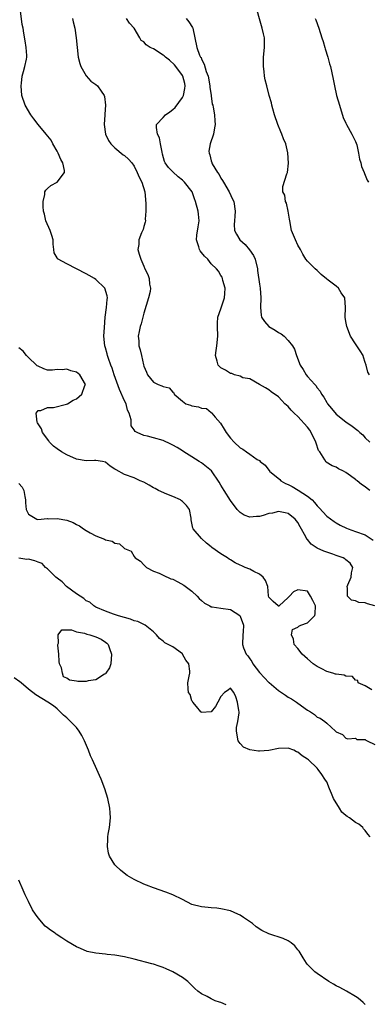
# Model space of a CAD drawing. Units: inches. Extents: x 2604000 to 2607000, y 1500000 to 1503000.
# Drawn here: x 2604599 to 2604672, y 1500448 to 1500653 of the extents above; entities that cross this region are included whole.
import ezdxf

# ---------------------------------------------------------------- set-up
doc = ezdxf.new("R2010")
doc.units = ezdxf.units.IN
doc.header["$MEASUREMENT"] = 0
doc.layers.add('LD26041500_2ft', color=120, linetype='Continuous')

msp = doc.modelspace()

# ---------------------------------------------------------------- linework, layer by layer
at = {"layer": 'LD26041500_2ft'}
for points, elevation in [([(2604671.86, 1500579), (2604671.54, 1500579.54), (2604671.2, 1500581), (2604671, 1500581.55), (2604670.67, 1500582.67), (2604670.55, 1500583), (2604669.96, 1500583.96), (2604669, 1500585.44), (2604667.93, 1500587), (2604667.16, 1500589), (2604667, 1500590.07), (2604666.84, 1500591), (2604666.9, 1500593), (2604666.76, 1500595), (2604666.03, 1500596.03), (2604665.45, 1500597), (2604665, 1500597.42), (2604663.33, 1500598.67), (2604662.93, 1500598.93), (2604661.86, 1500599.86), (2604661, 1500600.69), (2604660.63, 1500601), (2604659, 1500602.59), (2604658.67, 1500603), (2604658.03, 1500604.03), (2604657.53, 1500605), (2604657, 1500605.9), (2604656.48, 1500607), (2604655.69, 1500609), (2604655.32, 1500611), (2604655.3, 1500611.3), (2604654.99, 1500612.99), (2604654.62, 1500614.62), (2604654.42, 1500615), (2604654.29, 1500616.29), (2604653.85, 1500617), (2604653.86, 1500618.14), (2604654.72, 1500620.72), (2604654.83, 1500621), (2604655.03, 1500622.97), (2604654.93, 1500625.07), (2604654.49, 1500627), (2604654.03, 1500628.03), (2604653.68, 1500629), (2604653.46, 1500629.46), (2604652.82, 1500631), (2604652.14, 1500633), (2604651.79, 1500634.21), (2604651.6, 1500635), (2604651.51, 1500635.51), (2604651.07, 1500637), (2604650.53, 1500639), (2604650.24, 1500640.24), (2604650.09, 1500641), (2604649.98, 1500642.02), (2604649.84, 1500643), (2604649.84, 1500645), (2604650.04, 1500647), (2604650.05, 1500649), (2604649.83, 1500649.83), (2604649.62, 1500651), (2604649.45, 1500651.45), (2604648.11, 1500656.11)], 8618), ([(2604673, 1500531), (2604671.46, 1500531.46), (2604671, 1500531.65), (2604669.71, 1500531.71), (2604669, 1500532.03), (2604668.16, 1500532.16), (2604667.3, 1500533), (2604667.35, 1500534.65), (2604667.24, 1500535), (2604667.38, 1500535.38), (2604668.08, 1500537), (2604668.14, 1500537.86), (2604668.46, 1500539), (2604667.9, 1500539.9), (2604667, 1500540.58), (2604666.8, 1500540.8), (2604666.41, 1500541), (2604665, 1500541.5), (2604664.27, 1500541.73), (2604662.38, 1500542.38), (2604661, 1500542.97), (2604659.79, 1500543.79), (2604659, 1500544.77), (2604658.88, 1500544.88), (2604658.64, 1500545.36), (2604657.45, 1500547.45), (2604657, 1500548.32), (2604656.7, 1500548.7), (2604656.43, 1500549), (2604655, 1500550.21), (2604654.36, 1500550.36), (2604653, 1500550.6), (2604651.71, 1500550.29), (2604651, 1500550.16), (2604649.78, 1500549.78), (2604649, 1500549.56), (2604648.4, 1500549.6), (2604647, 1500549.45), (2604645.84, 1500549.84), (2604645, 1500550.38), (2604644.37, 1500551), (2604643, 1500552.89), (2604641.72, 1500555), (2604641, 1500556.1), (2604640.67, 1500556.67), (2604639.03, 1500559.03), (2604637, 1500560.68), (2604636.46, 1500561), (2604635, 1500561.96), (2604633.34, 1500563), (2604633, 1500563.19), (2604631.89, 1500563.89), (2604631, 1500564.35), (2604630.61, 1500564.61), (2604629, 1500565.35), (2604627, 1500565.91), (2604625.77, 1500566.23), (2604625, 1500566.37), (2604623.62, 1500567), (2604623.22, 1500567.22), (2604623, 1500567.6), (2604622.38, 1500568.38), (2604622.34, 1500569), (2604622.36, 1500569.64), (2604621.94, 1500571), (2604621.63, 1500571.63), (2604621.29, 1500573), (2604621, 1500573.59), (2604619.93, 1500575.93), (2604618.85, 1500579), (2604618.39, 1500580.39), (2604618.14, 1500581), (2604617.62, 1500582.38), (2604617.41, 1500583), (2604617.35, 1500583.35), (2604617, 1500584.59), (2604616.87, 1500585), (2604616.71, 1500587), (2604616.79, 1500588.79), (2604616.98, 1500591), (2604617.24, 1500593), (2604617.39, 1500594.61), (2604617.44, 1500595), (2604617.37, 1500595.37), (2604616.92, 1500597), (2604615, 1500598.82), (2604614.77, 1500599), (2604613.65, 1500599.65), (2604613, 1500599.97), (2604610.97, 1500601), (2604609, 1500602.08), (2604607.16, 1500603), (2604607.08, 1500603.08), (2604607, 1500603.29), (2604606.36, 1500604.36), (2604606.32, 1500605), (2604606.14, 1500606.14), (2604606.14, 1500607), (2604605.9, 1500607.9), (2604605.52, 1500609), (2604604.63, 1500611), (2604604.34, 1500612.34), (2604604.15, 1500613), (2604604.04, 1500613.96), (2604604.06, 1500615), (2604604.42, 1500616.42), (2604604.41, 1500617), (2604604.62, 1500617.38), (2604605, 1500617.66), (2604605.7, 1500618.3), (2604607, 1500619), (2604608.51, 1500621), (2604608.54, 1500621.46), (2604608.19, 1500623), (2604607.73, 1500623.73), (2604607.22, 1500625), (2604607, 1500625.44), (2604606.1, 1500627), (2604605.75, 1500627.75), (2604604.73, 1500629), (2604603, 1500630.97), (2604602.15, 1500632.15), (2604601.48, 1500633), (2604600.31, 1500635), (2604599.67, 1500637), (2604599.51, 1500639), (2604599.59, 1500639.59), (2604599.73, 1500641), (2604600, 1500642), (2604600.29, 1500643), (2604600.58, 1500644.58), (2604600.68, 1500645), (2604600.67, 1500645.33), (2604600.56, 1500647), (2604600.36, 1500648.36), (2604600.04, 1500649.96), (2604599.89, 1500651), (2604599.74, 1500651.74), (2604599.37, 1500654.63)], 8626), ([(2604610.16, 1500653), (2604610.32, 1500652.32), (2604610.67, 1500651), (2604610.93, 1500649), (2604611.11, 1500647), (2604611.38, 1500645), (2604611.66, 1500643.66), (2604611.92, 1500643), (2604613, 1500641.11), (2604613.99, 1500639.99), (2604615, 1500639.33), (2604615.38, 1500639), (2604616.1, 1500637.9), (2604616.73, 1500637), (2604616.8, 1500636.8), (2604617, 1500635), (2604616.88, 1500633.12), (2604616.89, 1500633), (2604616.78, 1500631), (2604617.04, 1500629), (2604617.65, 1500627.65), (2604618.14, 1500627), (2604619, 1500626.11), (2604620.72, 1500624.72), (2604621, 1500624.55), (2604621.79, 1500623.79), (2604622.47, 1500623), (2604623, 1500622.31), (2604623.64, 1500621), (2604624.02, 1500620.02), (2604624.61, 1500619), (2604625.22, 1500617), (2604625.4, 1500614.6), (2604625.42, 1500613), (2604625.3, 1500611.3), (2604625.31, 1500611), (2604625.29, 1500610.71), (2604625, 1500609.79), (2604624.83, 1500609.17), (2604624.5, 1500608.5), (2604623.94, 1500607), (2604623.92, 1500606.08), (2604623.78, 1500605), (2604624.03, 1500604.03), (2604624.34, 1500603), (2604625, 1500601.53), (2604625.22, 1500601), (2604625.83, 1500599.83), (2604626.1, 1500599), (2604626.15, 1500597.85), (2604626.36, 1500597), (2604626.28, 1500596.28), (2604625.97, 1500595), (2604625, 1500591.79), (2604624.78, 1500591), (2604624.41, 1500589.59), (2604624.22, 1500589), (2604623.99, 1500587.99), (2604623.83, 1500587), (2604623.93, 1500586.07), (2604623.98, 1500585), (2604624.21, 1500584.21), (2604624.51, 1500583), (2604624.93, 1500581.07), (2604625, 1500580.81), (2604625.58, 1500579.58), (2604625.78, 1500579), (2604627, 1500577.45), (2604627.97, 1500577), (2604628.74, 1500576.74), (2604629, 1500576.56), (2604630.27, 1500576.27), (2604631, 1500575.41), (2604631.26, 1500575.26), (2604631.32, 1500575), (2604633, 1500573.5), (2604633.75, 1500573), (2604634.69, 1500572.69), (2604635, 1500572.55), (2604636.37, 1500572.37), (2604637, 1500572.08), (2604637.99, 1500571.99), (2604639, 1500571.19), (2604639.1, 1500571.1), (2604639.14, 1500571), (2604639.79, 1500570.21), (2604640.92, 1500568.92), (2604641.71, 1500567.71), (2604642.09, 1500567), (2604643, 1500565.84), (2604643.75, 1500565), (2604645, 1500563.85), (2604645.57, 1500563.57), (2604646.32, 1500563), (2604647, 1500562.52), (2604648.56, 1500561.44), (2604649, 1500561.19), (2604649.19, 1500561), (2604650.21, 1500560.21), (2604651, 1500559.21), (2604651.1, 1500559.1), (2604651.14, 1500559), (2604653.24, 1500557.24), (2604653.48, 1500557), (2604654.43, 1500556.43), (2604655, 1500556.18), (2604655.79, 1500555.79), (2604657.07, 1500555.07), (2604659, 1500553.82), (2604659.98, 1500553), (2604660.48, 1500552.48), (2604661, 1500551.76), (2604661.4, 1500551.4), (2604663, 1500549.61), (2604664.53, 1500548.53), (2604665, 1500548.23), (2604665.79, 1500547.79), (2604667.13, 1500547.13), (2604667.45, 1500547), (2604669, 1500546.47), (2604671, 1500545.73), (2604672.67, 1500544.67)], 8624), ([(2604671.98, 1500555), (2604671.39, 1500555.39), (2604671, 1500555.76), (2604670.23, 1500556.23), (2604669.33, 1500557), (2604669.13, 1500557.13), (2604669, 1500557.26), (2604667.97, 1500558.03), (2604667, 1500558.7), (2604666.49, 1500559), (2604665.48, 1500559.48), (2604665, 1500559.78), (2604664.12, 1500560.12), (2604662.87, 1500560.87), (2604662.63, 1500561.37), (2604661.54, 1500563), (2604661.31, 1500563.31), (2604660.78, 1500564.78), (2604660.74, 1500565), (2604659.76, 1500567), (2604659.47, 1500567.47), (2604659, 1500568.09), (2604657, 1500570.33), (2604656.23, 1500571), (2604655.63, 1500571.63), (2604655, 1500572.41), (2604654.67, 1500572.67), (2604654.31, 1500573), (2604653.66, 1500573.66), (2604653, 1500574.42), (2604651.49, 1500575.49), (2604651, 1500575.88), (2604650.3, 1500576.3), (2604649, 1500577), (2604647, 1500578.14), (2604645.6, 1500578.4), (2604645, 1500578.69), (2604643.82, 1500579), (2604643.25, 1500579.25), (2604643, 1500579.24), (2604641.98, 1500579.98), (2604641, 1500580.42), (2604640.7, 1500580.7), (2604640.43, 1500581), (2604640.2, 1500581.8), (2604639.9, 1500583), (2604640.05, 1500584.05), (2604640.17, 1500585), (2604640.37, 1500587), (2604640.28, 1500589), (2604640.3, 1500589.7), (2604640.4, 1500591), (2604641, 1500592.7), (2604641.78, 1500595), (2604641.86, 1500595.86), (2604641.89, 1500597), (2604641.38, 1500598.62), (2604641.33, 1500599), (2604641.26, 1500599.26), (2604641, 1500599.62), (2604640.51, 1500600.51), (2604640.07, 1500601), (2604639, 1500602.07), (2604638.26, 1500603), (2604637.62, 1500603.62), (2604637, 1500604.42), (2604636.73, 1500604.73), (2604636.56, 1500605), (2604636.44, 1500605.56), (2604635.91, 1500607), (2604635.99, 1500607.99), (2604636.28, 1500609.72), (2604636.48, 1500611), (2604636.36, 1500612.36), (2604636.28, 1500613), (2604635.73, 1500615), (2604635.54, 1500615.54), (2604635.01, 1500617), (2604633.46, 1500619), (2604633, 1500619.41), (2604632.12, 1500620.12), (2604631, 1500621.17), (2604630.09, 1500622.09), (2604629.46, 1500623), (2604629.31, 1500623.31), (2604628.85, 1500624.85), (2604628.77, 1500625.23), (2604628.48, 1500627), (2604628.23, 1500628.23), (2604627.86, 1500629), (2604627.62, 1500630.38), (2604627.65, 1500631), (2604629, 1500632.44), (2604629.48, 1500633), (2604630.38, 1500633.62), (2604631, 1500634.09), (2604631.5, 1500634.5), (2604633, 1500636.57), (2604633.23, 1500637), (2604633.53, 1500638.47), (2604633.6, 1500639), (2604633.51, 1500639.51), (2604633.11, 1500641), (2604633, 1500641.18), (2604631.66, 1500643), (2604631.37, 1500643.37), (2604630.32, 1500644.32), (2604629.47, 1500645), (2604629.25, 1500645.25), (2604629, 1500645.42), (2604627, 1500646.69), (2604626.28, 1500647), (2604625.5, 1500647.5), (2604625, 1500648.13), (2604624.41, 1500648.41), (2604624.15, 1500649), (2604622.97, 1500651), (2604622.04, 1500652.04), (2604621.4, 1500653)], 8622), ([(2604633.76, 1500653), (2604634.34, 1500652.34), (2604635.13, 1500651.13), (2604635.18, 1500651), (2604635.6, 1500649), (2604635.99, 1500647), (2604636.58, 1500645.42), (2604636.78, 1500645), (2604636.88, 1500644.88), (2604637, 1500644.53), (2604637.55, 1500643.55), (2604637.97, 1500642.03), (2604638.37, 1500641), (2604638.73, 1500639), (2604638.72, 1500638.72), (2604638.97, 1500637), (2604638.96, 1500636.96), (2604639.22, 1500635.22), (2604639.31, 1500635), (2604639.43, 1500634.57), (2604639.7, 1500633), (2604639.74, 1500631.74), (2604639.83, 1500631), (2604639.71, 1500630.29), (2604639.45, 1500629), (2604638.79, 1500627), (2604638.53, 1500625.47), (2604638.55, 1500625), (2604638.72, 1500624.72), (2604639, 1500623.42), (2604639.1, 1500623.1), (2604639.11, 1500623), (2604639.21, 1500622.79), (2604640.31, 1500621), (2604640.63, 1500620.63), (2604641, 1500619.86), (2604641.37, 1500619.37), (2604641.54, 1500619), (2604642.75, 1500617), (2604643.45, 1500615.45), (2604643.68, 1500615), (2604643.97, 1500613), (2604643.92, 1500611.92), (2604643.81, 1500611), (2604643.8, 1500610.2), (2604643.84, 1500609), (2604644.24, 1500608.24), (2604644.95, 1500607), (2604646.03, 1500606.03), (2604646.94, 1500604.94), (2604647.8, 1500603.8), (2604648.14, 1500603), (2604648.63, 1500601), (2604648.64, 1500600.64), (2604649, 1500597.8), (2604649.14, 1500597), (2604649.29, 1500595), (2604649.21, 1500593), (2604649.38, 1500591.38), (2604649.48, 1500591), (2604650.05, 1500590.05), (2604651, 1500589), (2604652.27, 1500588.27), (2604653, 1500587.76), (2604653.52, 1500587.52), (2604654.13, 1500587), (2604655, 1500586.13), (2604655.87, 1500585), (2604656.3, 1500584.3), (2604656.7, 1500583), (2604657.51, 1500581), (2604658.12, 1500580.12), (2604658.75, 1500579), (2604659, 1500578.67), (2604660.53, 1500577), (2604660.75, 1500576.75), (2604661, 1500576.31), (2604661.62, 1500575.62), (2604661.93, 1500575), (2604662.38, 1500574.38), (2604663, 1500573.25), (2604663.16, 1500573), (2604663.99, 1500571.99), (2604665, 1500570.85), (2604667, 1500569.21), (2604668.31, 1500568.31), (2604669.45, 1500567.45), (2604669.9, 1500567), (2604670.51, 1500566.51), (2604671, 1500565.94), (2604671.95, 1500565)], 8620), ([(2604660.62, 1500653), (2604660.71, 1500652.71), (2604661.39, 1500651), (2604662.02, 1500649), (2604662.23, 1500648.23), (2604662.61, 1500647), (2604662.69, 1500646.69), (2604663.22, 1500645), (2604663.59, 1500643.59), (2604663.79, 1500643), (2604664.37, 1500640.37), (2604664.59, 1500639), (2604665.04, 1500637), (2604665.64, 1500635), (2604666.45, 1500632.45), (2604667, 1500631.28), (2604667.11, 1500631), (2604668.25, 1500629), (2604669, 1500627.48), (2604669.14, 1500627.14), (2604669.24, 1500626.76), (2604669.6, 1500625), (2604669.8, 1500623.8), (2604670.09, 1500623), (2604670.25, 1500622.25), (2604670.81, 1500621), (2604670.84, 1500620.84), (2604671, 1500620.47), (2604671.42, 1500619.42), (2604671.72, 1500619)], 8616), ([(2604672.4, 1500513.6), (2604671, 1500514.38), (2604669.52, 1500515), (2604669.5, 1500515.5), (2604669, 1500515.57), (2604668.35, 1500516.35), (2604667, 1500516.43), (2604666.62, 1500516.62), (2604665, 1500516.79), (2604664.85, 1500516.85), (2604664.26, 1500517), (2604663, 1500517.4), (2604661.96, 1500517.96), (2604661, 1500518.43), (2604660.21, 1500519), (2604659, 1500520.03), (2604657.9, 1500521), (2604657, 1500522.15), (2604656.25, 1500523), (2604656.08, 1500524.08), (2604655.7, 1500525), (2604655.9, 1500526.1), (2604657, 1500526.61), (2604657.18, 1500526.82), (2604657.64, 1500527), (2604659, 1500527.46), (2604660.55, 1500529), (2604660.63, 1500529.37), (2604660.68, 1500531), (2604660.09, 1500532.09), (2604659.66, 1500533), (2604659, 1500534.06), (2604657, 1500534.32), (2604656.11, 1500533.89), (2604655.26, 1500533), (2604655, 1500532.71), (2604653.1, 1500531), (2604653.08, 1500530.92), (2604653, 1500530.92), (2604652.89, 1500531), (2604651.89, 1500531.89), (2604651, 1500532.83), (2604650.93, 1500533.07), (2604650.73, 1500535), (2604650.25, 1500536.25), (2604649.76, 1500537), (2604649, 1500537.6), (2604647.87, 1500538.13), (2604647, 1500538.6), (2604646.06, 1500539), (2604645.33, 1500539.33), (2604645, 1500539.46), (2604643.97, 1500539.97), (2604643, 1500540.58), (2604642.71, 1500540.71), (2604642.36, 1500541), (2604641, 1500541.83), (2604639.15, 1500543.15), (2604639, 1500543.3), (2604638.01, 1500544.01), (2604637.01, 1500545), (2604635.26, 1500547), (2604635.17, 1500547.17), (2604634.86, 1500548.86), (2604634.85, 1500549), (2604634.8, 1500549.2), (2604634.46, 1500551), (2604633.88, 1500551.88), (2604633, 1500552.69), (2604632.85, 1500552.85), (2604632.6, 1500553), (2604631, 1500553.75), (2604629.79, 1500554.21), (2604628.02, 1500555), (2604627.36, 1500555.36), (2604627, 1500555.54), (2604626.1, 1500556.1), (2604625, 1500556.67), (2604624.22, 1500557), (2604623, 1500557.58), (2604621, 1500558.28), (2604619.23, 1500559.23), (2604619, 1500559.43), (2604618.02, 1500560.02), (2604617, 1500560.88), (2604616.41, 1500561), (2604615, 1500561.23), (2604614.77, 1500561.23), (2604613, 1500561.14), (2604611, 1500561.47), (2604609, 1500562.35), (2604607.87, 1500563), (2604607, 1500563.6), (2604606.2, 1500564.2), (2604605.41, 1500565), (2604605.25, 1500565.25), (2604603.95, 1500567), (2604603.76, 1500567.76), (2604603, 1500568.81), (2604602.9, 1500569), (2604602.85, 1500569.15), (2604602.65, 1500571), (2604603, 1500571.61), (2604603.61, 1500571.61), (2604605, 1500572.22), (2604606.22, 1500572.22), (2604608.91, 1500572.91), (2604609.11, 1500573), (2604610.29, 1500573.71), (2604611, 1500574.02), (2604611.54, 1500574.46), (2604612.13, 1500575), (2604612.75, 1500576.75), (2604612.85, 1500577), (2604611.7, 1500579), (2604611, 1500579.54), (2604609.82, 1500579.82), (2604609, 1500580.16), (2604608.03, 1500580.03), (2604607, 1500580.08), (2604605.98, 1500579.98), (2604605, 1500579.97), (2604604.22, 1500580.22), (2604603, 1500580.77), (2604602.86, 1500580.86), (2604602.72, 1500581), (2604601, 1500582.61), (2604600.61, 1500583), (2604599.91, 1500583.91), (2604599, 1500584.59)], 8628), ([(2604599, 1500556.4), (2604599.68, 1500555.68), (2604600.06, 1500555), (2604600.26, 1500553.74), (2604600.42, 1500553), (2604600.39, 1500552.39), (2604600.55, 1500551), (2604601, 1500550.02), (2604602.78, 1500549), (2604602.95, 1500548.95), (2604603.64, 1500549), (2604604.87, 1500549.13), (2604605.09, 1500549.09), (2604607, 1500549.18), (2604609, 1500548.78), (2604610.31, 1500548.31), (2604611, 1500547.89), (2604611.65, 1500547.65), (2604612.47, 1500547), (2604613, 1500546.65), (2604613.83, 1500546.17), (2604615, 1500545.57), (2604616.84, 1500544.84), (2604617, 1500544.73), (2604618.42, 1500544.42), (2604619, 1500544), (2604619.91, 1500543.91), (2604620.9, 1500543), (2604621, 1500542.93), (2604622.36, 1500542.36), (2604623, 1500541.29), (2604623.21, 1500541), (2604624.29, 1500540.29), (2604625, 1500539.51), (2604625.52, 1500539), (2604627, 1500538.24), (2604628.2, 1500537.8), (2604629, 1500537.4), (2604630.63, 1500536.63), (2604631, 1500536.52), (2604632.03, 1500536.03), (2604633.32, 1500535.32), (2604635, 1500534.04), (2604636.07, 1500533), (2604636.52, 1500532.52), (2604637, 1500532.09), (2604637.59, 1500531.59), (2604638.7, 1500531), (2604639, 1500530.83), (2604639.18, 1500530.82), (2604641, 1500530.51), (2604643, 1500530.23), (2604644.93, 1500529), (2604645, 1500528.88), (2604645.69, 1500527), (2604645.61, 1500525.61), (2604645.6, 1500525), (2604645.47, 1500523), (2604645.74, 1500522.26), (2604646.26, 1500521), (2604646.6, 1500520.6), (2604647, 1500520.01), (2604647.44, 1500519.44), (2604647.67, 1500519), (2604649, 1500517.16), (2604650.09, 1500516.09), (2604651, 1500515.11), (2604651.07, 1500515.07), (2604653, 1500513.43), (2604653.59, 1500513), (2604654.43, 1500512.43), (2604655, 1500512.02), (2604655.7, 1500511.7), (2604656.73, 1500511), (2604657.79, 1500510.21), (2604659, 1500509.37), (2604659.65, 1500509), (2604660.46, 1500508.46), (2604661, 1500507.9), (2604661.65, 1500507.65), (2604662.58, 1500507), (2604663, 1500506.66), (2604664.82, 1500505), (2604664.93, 1500504.93), (2604665, 1500504.82), (2604666.29, 1500504.29), (2604667, 1500503.51), (2604667.37, 1500503.37), (2604669, 1500503.53), (2604669.27, 1500503.27), (2604671, 1500503.23), (2604671.11, 1500503.11), (2604671.39, 1500503), (2604673, 1500502.24)], 8630), ([(2604672, 1500483), (2604671.57, 1500483.57), (2604671, 1500484.38), (2604670.68, 1500484.68), (2604670.48, 1500485), (2604669.65, 1500485.65), (2604669, 1500486.03), (2604667.75, 1500487), (2604667.28, 1500487.28), (2604667, 1500487.48), (2604666.15, 1500488.15), (2604665.65, 1500489), (2604664.42, 1500491), (2604664.02, 1500492.02), (2604663.55, 1500493), (2604663, 1500494.43), (2604662.78, 1500494.78), (2604662.62, 1500495), (2604662, 1500496), (2604661.24, 1500497), (2604661, 1500497.28), (2604659.2, 1500499), (2604659, 1500499.16), (2604657.87, 1500499.87), (2604657, 1500500.62), (2604656.72, 1500500.72), (2604656.15, 1500501), (2604655, 1500501.48), (2604653, 1500501.4), (2604651, 1500500.98), (2604649, 1500500.82), (2604648.81, 1500500.81), (2604647, 1500501.07), (2604645.69, 1500501.69), (2604645, 1500502.42), (2604644.57, 1500503), (2604644.23, 1500505), (2604644.27, 1500505.73), (2604644.55, 1500507), (2604644.81, 1500508.81), (2604644.79, 1500509), (2604644.72, 1500509.28), (2604644.48, 1500511), (2604644.11, 1500512.11), (2604643.73, 1500513), (2604643, 1500513.91), (2604642.49, 1500513.51), (2604641.79, 1500513), (2604641, 1500512.2), (2604640.39, 1500511), (2604639.9, 1500510.1), (2604639.02, 1500509), (2604639, 1500508.98), (2604637, 1500508.87), (2604636.95, 1500508.95), (2604636.87, 1500509), (2604635.92, 1500510.08), (2604635.17, 1500511), (2604635.12, 1500511.12), (2604635, 1500511.28), (2604634.59, 1500512.59), (2604634.3, 1500513), (2604634.2, 1500513.8), (2604634.14, 1500515), (2604634.39, 1500516.39), (2604634.53, 1500517), (2604634.54, 1500517.46), (2604634.33, 1500519), (2604633.72, 1500519.72), (2604633.03, 1500521), (2604633, 1500521.03), (2604631, 1500522.48), (2604629.36, 1500523.36), (2604629, 1500523.68), (2604628.26, 1500524.26), (2604627.6, 1500525), (2604627, 1500525.61), (2604625.25, 1500527), (2604625.1, 1500527.1), (2604625, 1500527.11), (2604623.73, 1500527.73), (2604623, 1500527.89), (2604622.23, 1500528.23), (2604621, 1500528.57), (2604620.69, 1500528.69), (2604619.5, 1500529), (2604618.7, 1500529.3), (2604617, 1500529.88), (2604615, 1500530.73), (2604614.61, 1500531), (2604613.79, 1500531.79), (2604613, 1500532.08), (2604612.53, 1500532.53), (2604611, 1500533.49), (2604608.9, 1500535), (2604608, 1500536), (2604607, 1500536.75), (2604606.69, 1500537), (2604605, 1500538.71), (2604604.58, 1500539), (2604603.83, 1500539.83), (2604603, 1500540.07), (2604602.35, 1500540.35), (2604601, 1500540.68), (2604600.67, 1500540.67), (2604599, 1500540.88)], 8632), ([(2604671, 1500448.19), (2604670.59, 1500448.59), (2604669.51, 1500449.51), (2604669, 1500449.87), (2604667.1, 1500451), (2604665.71, 1500451.71), (2604665, 1500452.11), (2604664.42, 1500452.42), (2604663.44, 1500453), (2604661, 1500454.65), (2604660.53, 1500455), (2604659.75, 1500455.75), (2604659, 1500456.55), (2604658.8, 1500456.8), (2604658.11, 1500457.89), (2604657.27, 1500459.27), (2604657, 1500459.56), (2604656.38, 1500460.38), (2604655.62, 1500461), (2604655, 1500461.44), (2604653.93, 1500461.93), (2604651, 1500462.86), (2604649.55, 1500463.55), (2604648.33, 1500464.33), (2604647.55, 1500465), (2604645.72, 1500466.28), (2604645, 1500466.77), (2604644.56, 1500467), (2604643, 1500467.63), (2604641, 1500468.08), (2604640.19, 1500468.19), (2604639, 1500468.29), (2604638.38, 1500468.38), (2604637, 1500468.48), (2604634.97, 1500468.97), (2604633, 1500469.99), (2604631, 1500470.99), (2604629.55, 1500471.55), (2604627, 1500472.42), (2604625.53, 1500473), (2604625, 1500473.23), (2604623, 1500474.2), (2604621.55, 1500475), (2604621.22, 1500475.22), (2604620.11, 1500476.11), (2604619.14, 1500477), (2604619, 1500477.19), (2604617.88, 1500479), (2604617.66, 1500479.66), (2604617.43, 1500481), (2604617.51, 1500482.49), (2604617.5, 1500483), (2604617.59, 1500483.59), (2604617.85, 1500485), (2604618.08, 1500487), (2604618, 1500488), (2604617.94, 1500489), (2604617.51, 1500491), (2604616.92, 1500493), (2604616.11, 1500495), (2604615.75, 1500495.75), (2604615.26, 1500497), (2604614.35, 1500499), (2604613.88, 1500499.88), (2604613.49, 1500501), (2604612.64, 1500503), (2604612.08, 1500504.08), (2604611.57, 1500505), (2604611, 1500505.74), (2604609, 1500507.77), (2604608.33, 1500508.33), (2604607, 1500509.59), (2604606.21, 1500510.21), (2604605.02, 1500511.02), (2604603.79, 1500511.79), (2604602.52, 1500512.52), (2604601, 1500513.69), (2604599.51, 1500515), (2604599.23, 1500515.23), (2604598.07, 1500516.07)], 8634), ([(2604642.13, 1500448.13), (2604641, 1500448.62), (2604640.7, 1500448.7), (2604639.82, 1500449), (2604639, 1500449.36), (2604638.15, 1500449.85), (2604637, 1500450.44), (2604636.21, 1500451), (2604635.56, 1500451.56), (2604634.58, 1500452.58), (2604634.13, 1500453), (2604633, 1500453.83), (2604631.05, 1500455), (2604629.62, 1500455.62), (2604629, 1500455.87), (2604628.17, 1500456.17), (2604627, 1500456.58), (2604626.67, 1500456.67), (2604623, 1500457.64), (2604621, 1500458.11), (2604619, 1500458.44), (2604617.38, 1500458.62), (2604617, 1500458.64), (2604615, 1500458.88), (2604613.25, 1500459.25), (2604611.82, 1500459.82), (2604611, 1500460.19), (2604609, 1500461.33), (2604607.95, 1500462.05), (2604606.8, 1500462.8), (2604606.56, 1500463), (2604605.62, 1500463.62), (2604605, 1500464.16), (2604604.52, 1500464.51), (2604603, 1500466.24), (2604602.47, 1500467), (2604601.89, 1500467.89), (2604601, 1500469.57), (2604600.33, 1500471), (2604599.94, 1500471.94), (2604599, 1500474.04)], 8636)]:
    msp.add_lwpolyline(points, dxfattribs=dict(at, elevation=elevation))
at = {"layer": 'LD26041500_2ft', "elevation": 8634}
msp.add_lwpolyline([(2604618.29, 1500521), (2604618.15, 1500519), (2604617.87, 1500518.13), (2604617.08, 1500517), (2604617, 1500516.9), (2604616.83, 1500516.83), (2604615, 1500515.67), (2604613.45, 1500515.45), (2604613, 1500515.31), (2604611.3, 1500515.3), (2604611, 1500515.34), (2604609.54, 1500515.54), (2604609, 1500516.02), (2604608.27, 1500516.27), (2604608.09, 1500517), (2604607.86, 1500518.14), (2604607.46, 1500519), (2604607.42, 1500519.42), (2604607.34, 1500521), (2604607.13, 1500522.87), (2604607.15, 1500523), (2604607.28, 1500523.28), (2604607.19, 1500525), (2604607.98, 1500526.02), (2604609.96, 1500526.04), (2604611, 1500525.63), (2604612.69, 1500525.31), (2604613.15, 1500525.15), (2604613.78, 1500525), (2604615, 1500524.6), (2604616.11, 1500524.11), (2604617, 1500523.45), (2604617.28, 1500523.28), (2604617.57, 1500523), (2604617.84, 1500522.16)], close=True, dxfattribs=at)

doc.saveas('drawing.dxf')
